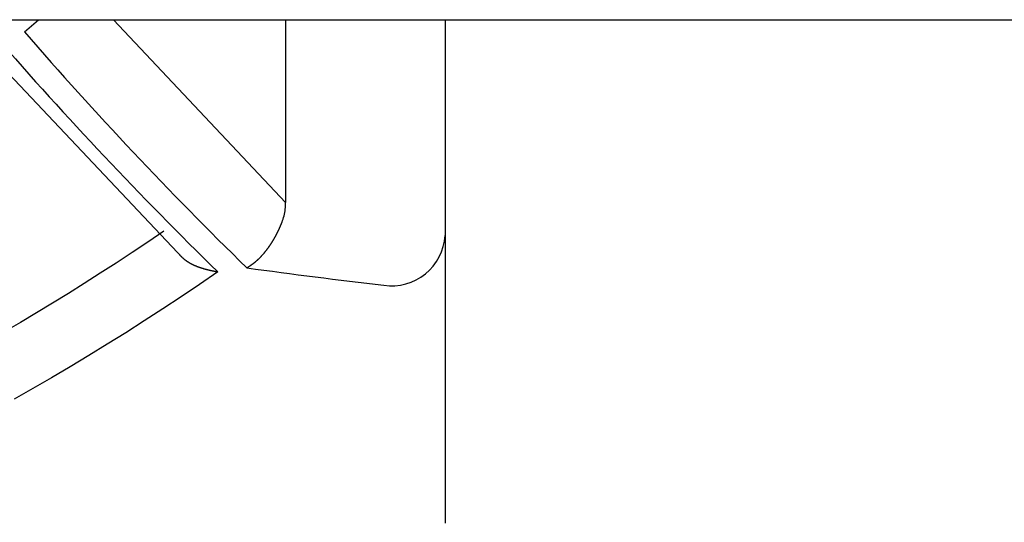
# Model space of a CAD drawing. Units: millimetres. Extents: x 1632 to 2632, y 683 to 2118.
# Drawn here: x 1925 to 1927, y 991 to 991 of the extents above; entities that cross this region are included whole.
import ezdxf

# ---------------------------------------------------------------- set-up
doc = ezdxf.new("R2010")
doc.units = ezdxf.units.MM
doc.layers.add('繪圖線', color=7, linetype='Continuous')

# ---------------------------------------------------------------- blocks, each defined once
blk = doc.blocks.new('A$C5BB73C60')
at = {"layer": '繪圖線', "color": 7, "linetype": 'Continuous'}
for p, q in [((286.59724, 308.81209), (305.09724, 308.81209)), ((293.78817, 308.78996), (293.8134, 308.81209)), ((294.25953, 308.48205), (293.94866, 308.81209)), ((294.25953, 308.81209), (294.25953, 308.48205)), ((294.54724, 308.81209), (294.54724, 308.42255)), ((293.69456, 308.78358), (294.06412, 308.39197)), ((294.25843, 308.46708), (294.25883, 308.47007)), ((294.25883, 308.47007), (294.25913, 308.47306)), ((294.25913, 308.47306), (294.25935, 308.47606)), ((294.25935, 308.47606), (294.25948, 308.47906)), ((294.25948, 308.47906), (294.25953, 308.48205)), ((294.25409, 308.44959), (294.25505, 308.45243)), ((294.25505, 308.45243), (294.25591, 308.45531)), ((294.25591, 308.45531), (294.25668, 308.45821)), ((294.25668, 308.45821), (294.25736, 308.46115)), ((294.25736, 308.46115), (294.25794, 308.4641)), ((294.25794, 308.4641), (294.25843, 308.46708)), ((294.24712, 308.43312), (294.24733, 308.43358)), ((294.24733, 308.43358), (294.24755, 308.43405)), ((294.24755, 308.43405), (294.24775, 308.43451)), ((294.24775, 308.43451), (294.24796, 308.43497)), ((294.24796, 308.43497), (294.24817, 308.43542)), ((294.24817, 308.43542), (294.24837, 308.43588)), ((294.24837, 308.43588), (294.24857, 308.43633)), ((294.24857, 308.43633), (294.24877, 308.43679)), ((294.24877, 308.43679), (294.24897, 308.43724)), ((294.24897, 308.43724), (294.24917, 308.4377)), ((294.24917, 308.4377), (294.24937, 308.43816)), ((294.24937, 308.43816), (294.24957, 308.43862)), ((294.24957, 308.43862), (294.24978, 308.4391)), ((294.24978, 308.4391), (294.24998, 308.43958)), ((294.24998, 308.43958), (294.25019, 308.44007)), ((294.25019, 308.44007), (294.25041, 308.44057)), ((294.25041, 308.44057), (294.25063, 308.44109)), ((294.25063, 308.44109), (294.25085, 308.44161)), ((294.25085, 308.44161), (294.25108, 308.44215)), ((294.25108, 308.44215), (294.25131, 308.44269)), ((294.25131, 308.44269), (294.25153, 308.44322)), ((294.25153, 308.44322), (294.25176, 308.44375)), ((294.25176, 308.44375), (294.25197, 308.44427)), ((294.25197, 308.44427), (294.25218, 308.44477)), ((294.25218, 308.44477), (294.25238, 308.44524)), ((294.25238, 308.44524), (294.25257, 308.44569)), ((294.25257, 308.44569), (294.25274, 308.4461)), ((294.25274, 308.4461), (294.2529, 308.44647)), ((294.2529, 308.44647), (294.25303, 308.4468)), ((294.25303, 308.4468), (294.25409, 308.44959)), ((294.03976, 308.4304), (294.01109, 308.41099)), ((294.2378, 308.41531), (294.23805, 308.41573)), ((294.23805, 308.41573), (294.23829, 308.41616)), ((294.23829, 308.41616), (294.23854, 308.41658)), ((294.23854, 308.41658), (294.23879, 308.41701)), ((294.23879, 308.41701), (294.23904, 308.41744)), ((294.23904, 308.41744), (294.23928, 308.41787)), ((294.23928, 308.41787), (294.23953, 308.4183)), ((294.23953, 308.4183), (294.23977, 308.41873)), ((294.23977, 308.41873), (294.24002, 308.41916)), ((294.24002, 308.41916), (294.24026, 308.41959)), ((294.24026, 308.41959), (294.2405, 308.42003)), ((294.2405, 308.42003), (294.24074, 308.42046)), ((294.24074, 308.42046), (294.24098, 308.4209)), ((294.24098, 308.4209), (294.24122, 308.42134)), ((294.24122, 308.42134), (294.24146, 308.42178)), ((294.24146, 308.42178), (294.2417, 308.42222)), ((294.2417, 308.42222), (294.24194, 308.42266)), ((294.24194, 308.42266), (294.24217, 308.4231)), ((294.24217, 308.4231), (294.24241, 308.42354)), ((294.24241, 308.42354), (294.24264, 308.42399)), ((294.24264, 308.42399), (294.24287, 308.42443)), ((294.24287, 308.42443), (294.24311, 308.42488)), ((294.24311, 308.42488), (294.24334, 308.42533)), ((294.24334, 308.42533), (294.24357, 308.42577)), ((294.24357, 308.42577), (294.24379, 308.42622)), ((294.24379, 308.42622), (294.24402, 308.42667)), ((294.24402, 308.42667), (294.24425, 308.42712)), ((294.24425, 308.42712), (294.24448, 308.42757)), ((294.24448, 308.42757), (294.2447, 308.42803)), ((294.2447, 308.42803), (294.24493, 308.42848)), ((294.24493, 308.42848), (294.24515, 308.42894)), ((294.24515, 308.42894), (294.24537, 308.4294)), ((294.24537, 308.4294), (294.24559, 308.42986)), ((294.24559, 308.42986), (294.24582, 308.43032)), ((294.24582, 308.43032), (294.24604, 308.43079)), ((294.24604, 308.43079), (294.24626, 308.43125)), ((294.24626, 308.43125), (294.24647, 308.43172)), ((294.24647, 308.43172), (294.24669, 308.43219)), ((294.24669, 308.43219), (294.24691, 308.43265)), ((294.24691, 308.43265), (294.24712, 308.43312)), ((294.54724, 308.42255), (294.54724, 308.41974)), ((294.54724, 308.41974), (294.54724, 308.41654)), ((294.54724, 308.41654), (294.54724, 308.41301)), ((294.01109, 308.41099), (293.98242, 308.39188)), ((294.2259, 308.39759), (294.22618, 308.39796)), ((294.22618, 308.39796), (294.22645, 308.39832)), ((294.22645, 308.39832), (294.22673, 308.39869)), ((294.22673, 308.39869), (294.227, 308.39906)), ((294.227, 308.39906), (294.22728, 308.39943)), ((294.22728, 308.39943), (294.22755, 308.3998)), ((294.22755, 308.3998), (294.22783, 308.40017)), ((294.22783, 308.40017), (294.2281, 308.40055)), ((294.2281, 308.40055), (294.22837, 308.40092)), ((294.22837, 308.40092), (294.22864, 308.4013)), ((294.22864, 308.4013), (294.22892, 308.40168)), ((294.22892, 308.40168), (294.22919, 308.40206)), ((294.22919, 308.40206), (294.22946, 308.40244)), ((294.22946, 308.40244), (294.22973, 308.40282)), ((294.22973, 308.40282), (294.23, 308.40321)), ((294.23, 308.40321), (294.23027, 308.40359)), ((294.23027, 308.40359), (294.23053, 308.40398)), ((294.23053, 308.40398), (294.2308, 308.40437)), ((294.2308, 308.40437), (294.23107, 308.40475)), ((294.23107, 308.40475), (294.23133, 308.40514)), ((294.23133, 308.40514), (294.2316, 308.40554)), ((294.2316, 308.40554), (294.23187, 308.40593)), ((294.23187, 308.40593), (294.23213, 308.40632)), ((294.23213, 308.40632), (294.23239, 308.40672)), ((294.23239, 308.40672), (294.23266, 308.40711)), ((294.23266, 308.40711), (294.23292, 308.40751)), ((294.23292, 308.40751), (294.23318, 308.40791)), ((294.23318, 308.40791), (294.23345, 308.40831)), ((294.23345, 308.40831), (294.23371, 308.40871)), ((294.23371, 308.40871), (294.23397, 308.40912)), ((294.23397, 308.40912), (294.23423, 308.40952)), ((294.23423, 308.40952), (294.23449, 308.40993)), ((294.23449, 308.40993), (294.23474, 308.41033)), ((294.23474, 308.41033), (294.235, 308.41074)), ((294.235, 308.41074), (294.23526, 308.41115)), ((294.23526, 308.41115), (294.23552, 308.41156)), ((294.23552, 308.41156), (294.23577, 308.41197)), ((294.23577, 308.41197), (294.23603, 308.41239)), ((294.23603, 308.41239), (294.23628, 308.4128)), ((294.23628, 308.4128), (294.23654, 308.41322)), ((294.23654, 308.41322), (294.23679, 308.41363)), ((294.23679, 308.41363), (294.23704, 308.41405)), ((294.23704, 308.41405), (294.23729, 308.41447)), ((294.23729, 308.41447), (294.23755, 308.41489)), ((294.23755, 308.41489), (294.2378, 308.41531)), ((294.54724, 308.41301), (294.54724, 308.40917)), ((294.54724, 308.40917), (294.54724, 308.40509)), ((294.54724, 308.40509), (294.54724, 308.40081)), ((294.54724, 308.40081), (294.54724, 308.39636)), ((293.98242, 308.39188), (293.95373, 308.37306)), ((294.06434, 308.39218), (294.06459, 308.3919)), ((294.06459, 308.3919), (294.06488, 308.39158)), ((294.06488, 308.39158), (294.06521, 308.39123)), ((294.06521, 308.39123), (294.06556, 308.39084)), ((294.06556, 308.39084), (294.06593, 308.39044)), ((294.06593, 308.39044), (294.06632, 308.39001)), ((294.06632, 308.39001), (294.06673, 308.38957)), ((294.06673, 308.38957), (294.06715, 308.38911)), ((294.06715, 308.38911), (294.06758, 308.38865)), ((294.06758, 308.38865), (294.06801, 308.38819)), ((294.06801, 308.38819), (294.06844, 308.38774)), ((294.06844, 308.38774), (294.06886, 308.38729)), ((294.06886, 308.38729), (294.06928, 308.38685)), ((294.06928, 308.38685), (294.06968, 308.38643)), ((294.06968, 308.38643), (294.07009, 308.38601)), ((294.07009, 308.38601), (294.07048, 308.38561)), ((294.07048, 308.38561), (294.07087, 308.38521)), ((294.07087, 308.38521), (294.07126, 308.38483)), ((294.07126, 308.38483), (294.07165, 308.38445)), ((294.07165, 308.38445), (294.07204, 308.38407)), ((294.07204, 308.38407), (294.07242, 308.3837)), ((294.07242, 308.3837), (294.07281, 308.38333)), ((294.07281, 308.38333), (294.07321, 308.38296)), ((294.07321, 308.38296), (294.07361, 308.3826)), ((294.07361, 308.3826), (294.07401, 308.38223)), ((294.07401, 308.38223), (294.07442, 308.38186)), ((294.07442, 308.38186), (294.07483, 308.3815)), ((294.07483, 308.3815), (294.07525, 308.38113)), ((294.07525, 308.38113), (294.07568, 308.38077)), ((294.07568, 308.38077), (294.07611, 308.38041)), ((294.07611, 308.38041), (294.07655, 308.38005)), ((294.07655, 308.38005), (294.07698, 308.3797)), ((294.21011, 308.37983), (294.2104, 308.3801)), ((294.2104, 308.3801), (294.2107, 308.38038)), ((294.2107, 308.38038), (294.21099, 308.38066)), ((294.21099, 308.38066), (294.21128, 308.38094)), ((294.21128, 308.38094), (294.21157, 308.38122)), ((294.21157, 308.38122), (294.21186, 308.38151)), ((294.21186, 308.38151), (294.21216, 308.3818)), ((294.21216, 308.3818), (294.21245, 308.38209)), ((294.21245, 308.38209), (294.21274, 308.38238)), ((294.21274, 308.38238), (294.21303, 308.38267)), ((294.21303, 308.38267), (294.21332, 308.38297)), ((294.21332, 308.38297), (294.21361, 308.38326)), ((294.21361, 308.38326), (294.21391, 308.38356)), ((294.21391, 308.38356), (294.2142, 308.38386)), ((294.2142, 308.38386), (294.21449, 308.38416)), ((294.21449, 308.38416), (294.21478, 308.38447)), ((294.21478, 308.38447), (294.21507, 308.38477)), ((294.21507, 308.38477), (294.21536, 308.38508)), ((294.21536, 308.38508), (294.21565, 308.38539)), ((294.21565, 308.38539), (294.21594, 308.3857)), ((294.21594, 308.3857), (294.21623, 308.38602)), ((294.21623, 308.38602), (294.21652, 308.38633)), ((294.21652, 308.38633), (294.21681, 308.38665)), ((294.21681, 308.38665), (294.2171, 308.38697)), ((294.2171, 308.38697), (294.21739, 308.38729)), ((294.21739, 308.38729), (294.21768, 308.38761)), ((294.21768, 308.38761), (294.21797, 308.38793)), ((294.21797, 308.38793), (294.21826, 308.38825)), ((294.21826, 308.38825), (294.21854, 308.38858)), ((294.21854, 308.38858), (294.21883, 308.38891)), ((294.21883, 308.38891), (294.21912, 308.38924)), ((294.21912, 308.38924), (294.21941, 308.38957)), ((294.21941, 308.38957), (294.21969, 308.3899)), ((294.21969, 308.3899), (294.21998, 308.39024)), ((294.21998, 308.39024), (294.22027, 308.39057)), ((294.22027, 308.39057), (294.22055, 308.39091)), ((294.22055, 308.39091), (294.22084, 308.39125)), ((294.22084, 308.39125), (294.22112, 308.39159)), ((294.22112, 308.39159), (294.22141, 308.39193)), ((294.22141, 308.39193), (294.22169, 308.39227)), ((294.22169, 308.39227), (294.22197, 308.39262)), ((294.22197, 308.39262), (294.22226, 308.39297)), ((294.22226, 308.39297), (294.22254, 308.39331)), ((294.22254, 308.39331), (294.22282, 308.39366)), ((294.22282, 308.39366), (294.22311, 308.39401)), ((294.22311, 308.39401), (294.22339, 308.39436)), ((294.22339, 308.39436), (294.22367, 308.39472)), ((294.22367, 308.39472), (294.22395, 308.39507)), ((294.22395, 308.39507), (294.22423, 308.39543)), ((294.22423, 308.39543), (294.22451, 308.39578)), ((294.22451, 308.39578), (294.22479, 308.39614)), ((294.22479, 308.39614), (294.22507, 308.3965)), ((294.22507, 308.3965), (294.22535, 308.39686)), ((294.22535, 308.39686), (294.22562, 308.39723)), ((294.22562, 308.39723), (294.2259, 308.39759)), ((294.54724, 308.39636), (294.54724, 308.39181)), ((294.54724, 308.39181), (294.54724, 308.38719)), ((294.54724, 308.38719), (294.54724, 308.38255)), ((294.54724, 308.38255), (294.54724, 308.37794)), ((293.95373, 308.37306), (293.92502, 308.35452)), ((294.07698, 308.3797), (294.07743, 308.37934)), ((294.07743, 308.37934), (294.07787, 308.37899)), ((294.07787, 308.37899), (294.07832, 308.37864)), ((294.07832, 308.37864), (294.07877, 308.3783)), ((294.07877, 308.3783), (294.07923, 308.37796)), ((294.07923, 308.37796), (294.07969, 308.37763)), ((294.07969, 308.37763), (294.08015, 308.3773)), ((294.08015, 308.3773), (294.08061, 308.37697)), ((294.08061, 308.37697), (294.08108, 308.37665)), ((294.08108, 308.37665), (294.08155, 308.37633)), ((294.08155, 308.37633), (294.08202, 308.37601)), ((294.08202, 308.37601), (294.0825, 308.3757)), ((294.0825, 308.3757), (294.08297, 308.37539)), ((294.08297, 308.37539), (294.08345, 308.37509)), ((294.08345, 308.37509), (294.08394, 308.37478)), ((294.08394, 308.37478), (294.08442, 308.37449)), ((294.08442, 308.37449), (294.08491, 308.37419)), ((294.08491, 308.37419), (294.0854, 308.3739)), ((294.0854, 308.3739), (294.0859, 308.37361)), ((294.0859, 308.37361), (294.0864, 308.37332)), ((294.0864, 308.37332), (294.08689, 308.37303)), ((294.08689, 308.37303), (294.0874, 308.37275)), ((294.0874, 308.37275), (294.0879, 308.37247)), ((294.0879, 308.37247), (294.08841, 308.3722)), ((294.08841, 308.3722), (294.08892, 308.37193)), ((294.08892, 308.37193), (294.08943, 308.37166)), ((294.08943, 308.37166), (294.08994, 308.37139)), ((294.08994, 308.37139), (294.09046, 308.37113)), ((294.09046, 308.37113), (294.09098, 308.37087)), ((294.09098, 308.37087), (294.09149, 308.37061)), ((294.09149, 308.37061), (294.09202, 308.37036)), ((294.09202, 308.37036), (294.09254, 308.37011)), ((294.09254, 308.37011), (294.09306, 308.36986)), ((294.09306, 308.36986), (294.09359, 308.36961)), ((294.09359, 308.36961), (294.09412, 308.36937)), ((294.09412, 308.36937), (294.09465, 308.36913)), ((294.09465, 308.36913), (294.09518, 308.36889)), ((294.09518, 308.36889), (294.09571, 308.36866)), ((294.09571, 308.36866), (294.09625, 308.36843)), ((294.09625, 308.36843), (294.09678, 308.3682)), ((294.09678, 308.3682), (294.09732, 308.36798)), ((294.09732, 308.36798), (294.09786, 308.36775)), ((294.09786, 308.36775), (294.0984, 308.36754)), ((294.0984, 308.36754), (294.09894, 308.36732)), ((294.09894, 308.36732), (294.09948, 308.3671)), ((294.09948, 308.3671), (294.10002, 308.36689)), ((294.10002, 308.36689), (294.10057, 308.36668)), ((294.10057, 308.36668), (294.10111, 308.36648)), ((294.10111, 308.36648), (294.10166, 308.36628)), ((294.10166, 308.36628), (294.1022, 308.36607)), ((294.1022, 308.36607), (294.10275, 308.36588)), ((294.10275, 308.36588), (294.1033, 308.36568)), ((294.1033, 308.36568), (294.10385, 308.36549)), ((294.10385, 308.36549), (294.1044, 308.3653)), ((294.1044, 308.3653), (294.10495, 308.36511)), ((294.10495, 308.36511), (294.1055, 308.36493)), ((294.1055, 308.36493), (294.10606, 308.36474)), ((294.10606, 308.36474), (294.10661, 308.36456)), ((294.10661, 308.36456), (294.10716, 308.36438)), ((294.10716, 308.36438), (294.10772, 308.36421)), ((294.10772, 308.36421), (294.10827, 308.36403)), ((294.10827, 308.36403), (294.10883, 308.36386)), ((294.10883, 308.36386), (294.10938, 308.36369)), ((294.10938, 308.36369), (294.10994, 308.36353)), ((294.10994, 308.36353), (294.11049, 308.36336)), ((294.11049, 308.36336), (294.11105, 308.3632)), ((294.11105, 308.3632), (294.11161, 308.36304)), ((294.11161, 308.36304), (294.11217, 308.36288)), ((294.11217, 308.36288), (294.11272, 308.36272)), ((294.11272, 308.36272), (294.11328, 308.36256)), ((294.11328, 308.36256), (294.11384, 308.36241)), ((294.11384, 308.36241), (294.11441, 308.36226)), ((294.11441, 308.36226), (294.11497, 308.36211)), ((294.18951, 308.36438), (294.18971, 308.36451)), ((294.18971, 308.36451), (294.18993, 308.36466)), ((294.18993, 308.36466), (294.19018, 308.36482)), ((294.19018, 308.36482), (294.19045, 308.365)), ((294.19045, 308.365), (294.19074, 308.36519)), ((294.19074, 308.36519), (294.19104, 308.36538)), ((294.19104, 308.36538), (294.19136, 308.36559)), ((294.19136, 308.36559), (294.19168, 308.3658)), ((294.19168, 308.3658), (294.192, 308.36601)), ((294.192, 308.36601), (294.19233, 308.36623)), ((294.19233, 308.36623), (294.19266, 308.36644)), ((294.19266, 308.36644), (294.19298, 308.36665)), ((294.19298, 308.36665), (294.19329, 308.36686)), ((294.19329, 308.36686), (294.1936, 308.36706)), ((294.1936, 308.36706), (294.1939, 308.36726)), ((294.1939, 308.36726), (294.19419, 308.36746)), ((294.19419, 308.36746), (294.19448, 308.36765)), ((294.19448, 308.36765), (294.19477, 308.36784)), ((294.19477, 308.36784), (294.19505, 308.36803)), ((294.19505, 308.36803), (294.19533, 308.36822)), ((294.19533, 308.36822), (294.19561, 308.36841)), ((294.19561, 308.36841), (294.19589, 308.3686)), ((294.19589, 308.3686), (294.19617, 308.36879)), ((294.19617, 308.36879), (294.19645, 308.36898)), ((294.19645, 308.36898), (294.19673, 308.36918)), ((294.19673, 308.36918), (294.19702, 308.36937)), ((294.19702, 308.36937), (294.1973, 308.36957)), ((294.1973, 308.36957), (294.19759, 308.36977)), ((294.19759, 308.36977), (294.19788, 308.36997)), ((294.19788, 308.36997), (294.19817, 308.37018)), ((294.19817, 308.37018), (294.19846, 308.37038)), ((294.19846, 308.37038), (294.19875, 308.37059)), ((294.19875, 308.37059), (294.19905, 308.3708)), ((294.19905, 308.3708), (294.19934, 308.37101)), ((294.19934, 308.37101), (294.19963, 308.37122)), ((294.19963, 308.37122), (294.19992, 308.37143)), ((294.19992, 308.37143), (294.20022, 308.37164)), ((294.20022, 308.37164), (294.20051, 308.37186)), ((294.20051, 308.37186), (294.2008, 308.37207)), ((294.2008, 308.37207), (294.20109, 308.37229)), ((294.20109, 308.37229), (294.20138, 308.3725)), ((294.20138, 308.3725), (294.20167, 308.37272)), ((294.20167, 308.37272), (294.20196, 308.37294)), ((294.20196, 308.37294), (294.20225, 308.37316)), ((294.20225, 308.37316), (294.20254, 308.37339)), ((294.20254, 308.37339), (294.20283, 308.37361)), ((294.20283, 308.37361), (294.20312, 308.37383)), ((294.20312, 308.37383), (294.20341, 308.37406)), ((294.20341, 308.37406), (294.2037, 308.37429)), ((294.2037, 308.37429), (294.20399, 308.37452)), ((294.20399, 308.37452), (294.20428, 308.37475)), ((294.20428, 308.37475), (294.20457, 308.37499)), ((294.20457, 308.37499), (294.20486, 308.37523)), ((294.20486, 308.37523), (294.20515, 308.37546)), ((294.20515, 308.37546), (294.20544, 308.3757)), ((294.20544, 308.3757), (294.20573, 308.37595)), ((294.20573, 308.37595), (294.20602, 308.37619)), ((294.20602, 308.37619), (294.20632, 308.37644)), ((294.20632, 308.37644), (294.20661, 308.37669)), ((294.20661, 308.37669), (294.2069, 308.37694)), ((294.2069, 308.37694), (294.20719, 308.37719)), ((294.20719, 308.37719), (294.20748, 308.37744)), ((294.20748, 308.37744), (294.20778, 308.3777)), ((294.20778, 308.3777), (294.20807, 308.37796)), ((294.20807, 308.37796), (294.20836, 308.37822)), ((294.20836, 308.37822), (294.20865, 308.37848)), ((294.20865, 308.37848), (294.20894, 308.37875)), ((294.20894, 308.37875), (294.20924, 308.37901)), ((294.20924, 308.37901), (294.20953, 308.37928)), ((294.20953, 308.37928), (294.20982, 308.37955)), ((294.20982, 308.37955), (294.21011, 308.37983)), ((294.54724, 308.37794), (294.54724, 308.3734)), ((294.54724, 308.3734), (294.54724, 308.36896)), ((294.54724, 308.36896), (294.54724, 308.36464)), ((294.54724, 308.36464), (294.54724, 308.36041)), ((293.92502, 308.35452), (293.89628, 308.33628)), ((294.13716, 308.35712), (294.10412, 308.33447)), ((294.11497, 308.36211), (294.11553, 308.36196)), ((294.11553, 308.36196), (294.1161, 308.36181)), ((294.1161, 308.36181), (294.11667, 308.36167)), ((294.11667, 308.36167), (294.11723, 308.36152)), ((294.11723, 308.36152), (294.1178, 308.36138)), ((294.1178, 308.36138), (294.11837, 308.36123)), ((294.11837, 308.36123), (294.11894, 308.36109)), ((294.11894, 308.36109), (294.11951, 308.36095)), ((294.11951, 308.36095), (294.12008, 308.36082)), ((294.12008, 308.36082), (294.12065, 308.36068)), ((294.12065, 308.36068), (294.12122, 308.36055)), ((294.12122, 308.36055), (294.12178, 308.36041)), ((294.12178, 308.36041), (294.12235, 308.36028)), ((294.12235, 308.36028), (294.1229, 308.36015)), ((294.1229, 308.36015), (294.12346, 308.36003)), ((294.12346, 308.36003), (294.12401, 308.3599)), ((294.12401, 308.3599), (294.12456, 308.35978)), ((294.12456, 308.35978), (294.12511, 308.35965)), ((294.12511, 308.35965), (294.12566, 308.35953)), ((294.12566, 308.35953), (294.12621, 308.35941)), ((294.12621, 308.35941), (294.12677, 308.35929)), ((294.12677, 308.35929), (294.12733, 308.35917)), ((294.12733, 308.35917), (294.1279, 308.35904)), ((294.1279, 308.35904), (294.12848, 308.35892)), ((294.12848, 308.35892), (294.12907, 308.35879)), ((294.12907, 308.35879), (294.12968, 308.35866)), ((294.12968, 308.35866), (294.1303, 308.35853)), ((294.1303, 308.35853), (294.13093, 308.3584)), ((294.13093, 308.3584), (294.13158, 308.35827)), ((294.13158, 308.35827), (294.13223, 308.35813)), ((294.13223, 308.35813), (294.13287, 308.358)), ((294.13287, 308.358), (294.13351, 308.35787)), ((294.13351, 308.35787), (294.13413, 308.35774)), ((294.13413, 308.35774), (294.13473, 308.35762)), ((294.13473, 308.35762), (294.13529, 308.3575)), ((294.13529, 308.3575), (294.13583, 308.35739)), ((294.13583, 308.35739), (294.13632, 308.35729)), ((294.13632, 308.35729), (294.13677, 308.3572)), ((294.13677, 308.3572), (294.13716, 308.35712)), ((294.54724, 308.36041), (294.54724, 308.35626)), ((294.54724, 308.35626), (294.54724, 308.35218)), ((294.54724, 308.35218), (294.54724, 308.34817)), ((294.54724, 308.34817), (294.54724, 308.34419)), ((293.89628, 308.33628), (293.86751, 308.31831)), ((294.10412, 308.33447), (294.07099, 308.31218)), ((294.54724, 308.34419), (294.54724, 308.34025)), ((294.54724, 308.34025), (294.54724, 308.33634)), ((294.54724, 308.33634), (294.54724, 308.33243)), ((294.54724, 308.33243), (294.54724, 308.32852)), ((294.54724, 308.32852), (294.54724, 308.3246)), ((293.86751, 308.31831), (293.83869, 308.30062)), ((294.07099, 308.31218), (294.03779, 308.29025)), ((294.54724, 308.3246), (294.54724, 308.32065)), ((294.54724, 308.32065), (294.54724, 308.31668)), ((294.54724, 308.31668), (294.54724, 308.31269)), ((294.54724, 308.31269), (294.54724, 308.30869)), ((293.83869, 308.30062), (293.80983, 308.2832)), ((294.54724, 308.30869), (294.54724, 308.30467)), ((294.54724, 308.30467), (294.54724, 308.30064)), ((294.54724, 308.30064), (294.54724, 308.29661)), ((294.54724, 308.29661), (294.54724, 308.29258)), ((294.54724, 308.29258), (294.54724, 308.28855)), ((293.80983, 308.2832), (293.7809, 308.26605)), ((294.03779, 308.29025), (294.00451, 308.26867)), ((294.54724, 308.28855), (294.54724, 308.28453)), ((294.54724, 308.28453), (294.54724, 308.28051)), ((294.54724, 308.28051), (294.54724, 308.27651)), ((294.54724, 308.27651), (294.54724, 308.27252)), ((293.7809, 308.26605), (293.75192, 308.24916)), ((294.00451, 308.26867), (293.97116, 308.24745)), ((294.54724, 308.27252), (294.54724, 308.26855)), ((294.54724, 308.26855), (294.54724, 308.26459)), ((294.54724, 308.26459), (294.54724, 308.26064)), ((294.54724, 308.26064), (294.54724, 308.25671)), ((294.54724, 308.25671), (294.54724, 308.25278)), ((293.97116, 308.24745), (293.93773, 308.22659)), ((294.54724, 308.25278), (294.54724, 308.24887)), ((294.54724, 308.24887), (294.54724, 308.24497)), ((294.54724, 308.24497), (294.54724, 308.24108)), ((294.54724, 308.24108), (294.54724, 308.23719)), ((293.93773, 308.22659), (293.90424, 308.20608)), ((294.54724, 308.23719), (294.54724, 308.23332)), ((294.54724, 308.23332), (294.54724, 308.22945)), ((294.54724, 308.22945), (294.54724, 308.22558)), ((294.54724, 308.22558), (294.54724, 308.22172)), ((294.54724, 308.22172), (294.54724, 308.21786)), ((293.90424, 308.20608), (293.87068, 308.18594)), ((294.54724, 308.21786), (294.54724, 308.21402)), ((294.54724, 308.21402), (294.54724, 308.21017)), ((294.54724, 308.21017), (294.54724, 308.20634)), ((294.54724, 308.20634), (294.54724, 308.20251)), ((294.54724, 308.20251), (294.54724, 308.19868)), ((293.87068, 308.18594), (293.83706, 308.16616)), ((294.54724, 308.19868), (294.54724, 308.19486)), ((294.54724, 308.19486), (294.54724, 308.19105)), ((294.54724, 308.19105), (294.54724, 308.18725)), ((294.54724, 308.18725), (294.54724, 308.18345)), ((294.54724, 308.18345), (294.54724, 308.17967)), ((294.54724, 308.17967), (294.54724, 308.17589)), ((294.54724, 308.17589), (294.54724, 308.17211)), ((294.54724, 308.17211), (294.54724, 308.16834)), ((294.54724, 308.16834), (294.54724, 308.16458)), ((293.83706, 308.16616), (293.80337, 308.14674)), ((294.54724, 308.16458), (294.54724, 308.16083)), ((294.54724, 308.16083), (294.54724, 308.15708)), ((294.54724, 308.15708), (294.54724, 308.15334)), ((294.54724, 308.15334), (294.54724, 308.14961)), ((294.54724, 308.14961), (294.54724, 308.14588)), ((293.80337, 308.14674), (293.76962, 308.12768)), ((294.54724, 308.14588), (294.54724, 308.14216)), ((294.54724, 308.14216), (294.54724, 308.13845)), ((294.54724, 308.13845), (294.54724, 308.13474)), ((294.54724, 308.13474), (294.54724, 308.13104)), ((294.54724, 308.13104), (294.54724, 308.12734)), ((294.54724, 308.12734), (294.54724, 308.12365)), ((294.54724, 308.12365), (294.54724, 308.11996)), ((294.54724, 308.11996), (294.54724, 308.11628)), ((294.54724, 308.11628), (294.54724, 308.11261)), ((294.54724, 308.11261), (294.54724, 308.10894)), ((294.54724, 308.10894), (294.54724, 308.10528)), ((294.54724, 308.10528), (294.54724, 308.10163)), ((294.54724, 308.10163), (294.54724, 308.09798)), ((294.54724, 308.09798), (294.54724, 308.09434)), ((294.54724, 308.09434), (294.54724, 308.0907)), ((294.54724, 308.0907), (294.54724, 308.08707)), ((294.54724, 308.08707), (294.54724, 308.08345)), ((294.54724, 308.08345), (294.54724, 308.07983)), ((294.54724, 308.07983), (294.54724, 308.07622)), ((294.54724, 308.07622), (294.54724, 308.07261)), ((294.54724, 308.07261), (294.54724, 308.06901)), ((294.54724, 308.06901), (294.54724, 308.06542)), ((294.54724, 308.06542), (294.54724, 308.06183)), ((294.54724, 308.06183), (294.54724, 308.05825)), ((294.54724, 308.05825), (294.54724, 308.05467)), ((294.54724, 308.05467), (294.54724, 308.0511)), ((294.54724, 308.0511), (294.54724, 308.04754)), ((294.54724, 308.04754), (294.54724, 308.04398)), ((294.54724, 308.04398), (294.54724, 308.04043)), ((294.54724, 308.04043), (294.54724, 308.03689)), ((294.54724, 308.03689), (294.54724, 308.03335)), ((294.54724, 308.03335), (294.54724, 308.02982)), ((294.54724, 308.02982), (294.54724, 308.0263)), ((294.54724, 308.0263), (294.54724, 308.02278)), ((294.54724, 308.02278), (294.54724, 308.01927)), ((294.54724, 308.01927), (294.54724, 308.01576)), ((294.54724, 308.01576), (294.54724, 308.01226)), ((294.54724, 308.01226), (294.54724, 308.00877)), ((294.54724, 308.00877), (294.54724, 308.00529)), ((294.54724, 308.00529), (294.54724, 308.00181)), ((294.54724, 308.00181), (294.54724, 307.99833)), ((294.54724, 307.99833), (294.54724, 307.99487)), ((294.54724, 307.99487), (294.54724, 307.99141)), ((294.54724, 307.99141), (294.54724, 307.98795)), ((294.54724, 307.98795), (294.54724, 307.98451)), ((294.54724, 307.98451), (294.54724, 307.98107)), ((294.54724, 307.98107), (294.54724, 307.97763)), ((294.54724, 307.97763), (294.54724, 307.97421)), ((294.54724, 307.97421), (294.54724, 307.97079)), ((294.54724, 307.97079), (294.54724, 307.96737)), ((294.54724, 307.96737), (294.54724, 307.96396)), ((294.54724, 307.96396), (294.54724, 307.96056)), ((294.54724, 307.96056), (294.54724, 307.95717)), ((294.54724, 307.95717), (294.54724, 307.95378)), ((294.54724, 307.95378), (294.54724, 307.9504)), ((294.54724, 307.9504), (294.54724, 307.94703)), ((294.54724, 307.94703), (294.54724, 307.94366)), ((294.54724, 307.94366), (294.54724, 307.9403)), ((294.54724, 307.9403), (294.54724, 307.93694)), ((294.54724, 307.93694), (294.54724, 307.9336)), ((294.54724, 307.9336), (294.54724, 307.93025)), ((294.54724, 307.93025), (294.54724, 307.92692)), ((294.54724, 307.92692), (294.54724, 307.92359)), ((294.54724, 307.92359), (294.54724, 307.92027)), ((294.54724, 307.92027), (294.54724, 307.91695)), ((294.54724, 307.91695), (294.54724, 307.91365)), ((294.54724, 307.91365), (294.54724, 307.91034)), ((294.54724, 307.91034), (294.54724, 307.90705)), ((294.54724, 307.90705), (294.54724, 307.90376))]:
    blk.add_line(p, q, dxfattribs=at)
for centre, radius, start, end in [((299.19608, 313.48796), 7.16357, 220.981677, 225.661696), ((299.14178, 313.48178), 7.16299, 221.000127, 225.678982), ((294.45084, 308.42853), 0.09658, 261.63409, 356.45172), ((295.84724, 320.42571), 12.17471, 262.174209, 263.347312)]:
    blk.add_arc(centre, radius, start, end, dxfattribs=at)

msp = doc.modelspace()

# ---------------------------------------------------------------- block references
msp.add_blockref('A$C5BB73C60', (1631.5517, 682.6332))

doc.saveas('drawing.dxf')
